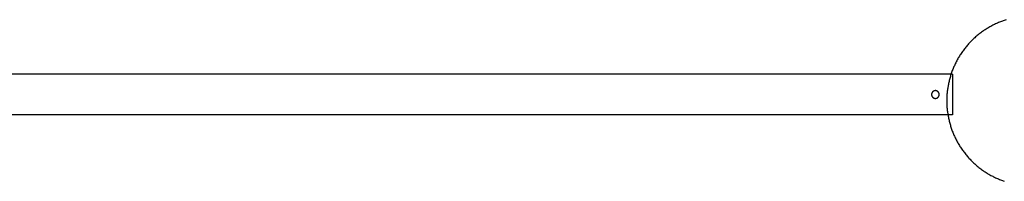
# Model space of a CAD drawing. Units: inches. Extents: x -6649 to 3903, y -1873 to 6027.
# Drawn here: x -3380 to -2354, y 2362 to 2530 of the extents above; entities that cross this region are included whole.
import ezdxf

# ---------------------------------------------------------------- set-up
doc = ezdxf.new("R2010")
doc.units = ezdxf.units.IN
doc.layers.add('Elverdal_Jungle', color=7, linetype='Continuous', true_color=0x609543)
doc.layers.add('Elverdal_JunglePole', color=7, linetype='Continuous', true_color=0x8a86cf)

msp = doc.modelspace()

# ---------------------------------------------------------------- linework, layer by layer
at = {"layer": 'Elverdal_Jungle'}
for points in [[(-2407.6, 2473), (-3024.2, 2473), (-3640.8, 2473), (-4257.4, 2473)], [(-2407.6, 2473), (-2407.6, 2458.9), (-2407.6, 2444.8), (-2407.6, 2430.7)], [(-2429.5, 2452.4), (-2429.5, 2452.4), (-2429.6, 2452.4), (-2429.6, 2452.3)], [(-2429.6, 2452.3), (-2429.6, 2452.3), (-2429.6, 2452.3), (-2429.6, 2452.2)], [(-2429.6, 2452.2), (-2429.6, 2452.2), (-2429.6, 2452.2), (-2429.6, 2452.1)], [(-2429.6, 2452.1), (-2429.6, 2452.1), (-2429.6, 2452.1), (-2429.6, 2452.1)], [(-2429.6, 2452.1), (-2429.6, 2452), (-2429.6, 2452), (-2429.6, 2452)], [(-2429.6, 2452), (-2429.6, 2451.9), (-2429.6, 2451.9), (-2429.6, 2451.9)], [(-2429.6, 2451.9), (-2429.6, 2451.8), (-2429.6, 2451.8), (-2429.6, 2451.8)], [(-2429.6, 2451.8), (-2429.6, 2451.8), (-2429.6, 2451.7), (-2429.6, 2451.7)], [(-2429.6, 2451.7), (-2429.6, 2451.7), (-2429.6, 2451.6), (-2429.6, 2451.6)], [(-2429.4, 2453), (-2429.4, 2452.9), (-2429.4, 2452.9), (-2429.5, 2452.9)], [(-2429.5, 2452.9), (-2429.5, 2452.8), (-2429.5, 2452.8), (-2429.5, 2452.8)], [(-2429.5, 2452.8), (-2429.5, 2452.8), (-2429.5, 2452.7), (-2429.5, 2452.7)], [(-2429.5, 2452.7), (-2429.5, 2452.7), (-2429.5, 2452.6), (-2429.5, 2452.6)], [(-2429.5, 2452.6), (-2429.5, 2452.6), (-2429.5, 2452.5), (-2429.5, 2452.5)], [(-2429.5, 2452.5), (-2429.5, 2452.5), (-2429.5, 2452.4), (-2429.5, 2452.4)], [(-2429.3, 2453.3), (-2429.3, 2453.2), (-2429.4, 2453.2), (-2429.4, 2453.2)], [(-2429.4, 2453.2), (-2429.4, 2453.1), (-2429.4, 2453.1), (-2429.4, 2453.1)], [(-2429.4, 2453.1), (-2429.4, 2453), (-2429.4, 2453), (-2429.4, 2453)], [(-2429.2, 2453.5), (-2429.2, 2453.5), (-2429.3, 2453.5), (-2429.3, 2453.4)], [(-2429.3, 2453.4), (-2429.3, 2453.4), (-2429.3, 2453.4), (-2429.3, 2453.3)], [(-2429.3, 2453.3), (-2429.3, 2453.3), (-2429.3, 2453.3), (-2429.3, 2453.3)], [(-2429.1, 2453.7), (-2429.2, 2453.7), (-2429.2, 2453.6), (-2429.2, 2453.6)], [(-2429.2, 2453.6), (-2429.2, 2453.6), (-2429.2, 2453.6), (-2429.2, 2453.5)], [(-2429, 2453.9), (-2429.1, 2453.9), (-2429.1, 2453.8), (-2429.1, 2453.8)], [(-2429.1, 2453.8), (-2429.1, 2453.8), (-2429.1, 2453.7), (-2429.1, 2453.7)], [(-2428.9, 2454.1), (-2429, 2454), (-2429, 2454), (-2429, 2454)], [(-2429, 2454), (-2429, 2453.9), (-2429, 2453.9), (-2429, 2453.9)], [(-2428.8, 2454.2), (-2428.8, 2454.2), (-2428.9, 2454.2), (-2428.9, 2454.1)], [(-2428.9, 2454.1), (-2428.9, 2454.1), (-2428.9, 2454.1), (-2428.9, 2454.1)], [(-2428.7, 2454.4), (-2428.7, 2454.4), (-2428.7, 2454.3), (-2428.8, 2454.3)], [(-2428.8, 2454.3), (-2428.8, 2454.3), (-2428.8, 2454.3), (-2428.8, 2454.2)], [(-2428.6, 2454.5), (-2428.6, 2454.4), (-2428.7, 2454.4), (-2428.7, 2454.4)], [(-2428.5, 2454.6), (-2428.5, 2454.6), (-2428.5, 2454.6), (-2428.6, 2454.5)], [(-2428.6, 2454.5), (-2428.6, 2454.5), (-2428.6, 2454.5), (-2428.6, 2454.5)], [(-2428.4, 2454.7), (-2428.4, 2454.7), (-2428.5, 2454.6), (-2428.5, 2454.6)], [(-2428.3, 2454.8), (-2428.4, 2454.7), (-2428.4, 2454.7), (-2428.4, 2454.7)], [(-2428.2, 2454.9), (-2428.2, 2454.9), (-2428.2, 2454.9), (-2428.3, 2454.8)], [(-2428.3, 2454.8), (-2428.3, 2454.8), (-2428.3, 2454.8), (-2428.3, 2454.8)], [(-2428.1, 2455), (-2428.1, 2454.9), (-2428.2, 2454.9), (-2428.2, 2454.9)], [(-2428, 2455), (-2428.1, 2455), (-2428.1, 2455), (-2428.1, 2455)], [(-2427.9, 2455.1), (-2428, 2455.1), (-2428, 2455.1), (-2428, 2455)], [(-2427.8, 2455.2), (-2427.8, 2455.2), (-2427.8, 2455.2), (-2427.9, 2455.2)], [(-2427.9, 2455.2), (-2427.9, 2455.1), (-2427.9, 2455.1), (-2427.9, 2455.1)], [(-2427.7, 2455.3), (-2427.7, 2455.2), (-2427.7, 2455.2), (-2427.8, 2455.2)], [(-2427.6, 2455.3), (-2427.6, 2455.3), (-2427.7, 2455.3), (-2427.7, 2455.3)], [(-2427.5, 2455.4), (-2427.5, 2455.4), (-2427.6, 2455.3), (-2427.6, 2455.3)], [(-2427.4, 2455.4), (-2427.5, 2455.4), (-2427.5, 2455.4), (-2427.5, 2455.4)], [(-2427.3, 2455.5), (-2427.4, 2455.4), (-2427.4, 2455.4), (-2427.4, 2455.4)], [(-2427.2, 2455.5), (-2427.3, 2455.5), (-2427.3, 2455.5), (-2427.3, 2455.5)], [(-2427.1, 2455.6), (-2427.1, 2455.6), (-2427.1, 2455.6), (-2427.2, 2455.5)], [(-2427.2, 2455.5), (-2427.2, 2455.5), (-2427.2, 2455.5), (-2427.2, 2455.5)], [(-2427, 2455.6), (-2427, 2455.6), (-2427, 2455.6), (-2427.1, 2455.6)], [(-2426.9, 2455.6), (-2426.9, 2455.6), (-2426.9, 2455.6), (-2427, 2455.6)], [(-2426.8, 2455.7), (-2426.8, 2455.7), (-2426.8, 2455.7), (-2426.9, 2455.6)], [(-2426.7, 2455.7), (-2426.7, 2455.7), (-2426.8, 2455.7), (-2426.8, 2455.7)], [(-2426.6, 2455.7), (-2426.6, 2455.7), (-2426.7, 2455.7), (-2426.7, 2455.7)], [(-2426.5, 2455.8), (-2426.5, 2455.7), (-2426.6, 2455.7), (-2426.6, 2455.7)], [(-2426.4, 2455.8), (-2426.4, 2455.8), (-2426.5, 2455.8), (-2426.5, 2455.8)], [(-2426.3, 2455.8), (-2426.4, 2455.8), (-2426.4, 2455.8), (-2426.4, 2455.8)], [(-2426.2, 2455.8), (-2426.3, 2455.8), (-2426.3, 2455.8), (-2426.3, 2455.8)], [(-2426.1, 2455.8), (-2426.2, 2455.8), (-2426.2, 2455.8), (-2426.2, 2455.8)], [(-2426, 2455.8), (-2426.1, 2455.8), (-2426.1, 2455.8), (-2426.1, 2455.8)], [(-2425.9, 2455.9), (-2425.9, 2455.9), (-2425.9, 2455.8), (-2426, 2455.8)], [(-2426, 2455.8), (-2426, 2455.8), (-2426, 2455.8), (-2426, 2455.8)], [(-2425.8, 2455.9), (-2425.8, 2455.9), (-2425.8, 2455.9), (-2425.9, 2455.9)], [(-2425.7, 2455.9), (-2425.7, 2455.9), (-2425.7, 2455.9), (-2425.8, 2455.9)], [(-2425.6, 2455.9), (-2425.6, 2455.9), (-2425.7, 2455.9), (-2425.7, 2455.9)], [(-2425.5, 2455.9), (-2425.5, 2455.9), (-2425.6, 2455.9), (-2425.6, 2455.9)], [(-2425.4, 2455.9), (-2425.4, 2455.9), (-2425.5, 2455.9), (-2425.5, 2455.9)], [(-2425.3, 2455.9), (-2425.4, 2455.9), (-2425.4, 2455.9), (-2425.4, 2455.9)], [(-2425.2, 2455.8), (-2425.3, 2455.8), (-2425.3, 2455.9), (-2425.3, 2455.9)], [(-2425.1, 2455.8), (-2425.2, 2455.8), (-2425.2, 2455.8), (-2425.2, 2455.8)], [(-2425, 2455.8), (-2425, 2455.8), (-2425, 2455.8), (-2425.1, 2455.8)], [(-2425.1, 2455.8), (-2425.1, 2455.8), (-2425.1, 2455.8), (-2425.1, 2455.8)], [(-2424.9, 2455.8), (-2424.9, 2455.8), (-2424.9, 2455.8), (-2425, 2455.8)], [(-2424.8, 2455.8), (-2424.8, 2455.8), (-2424.8, 2455.8), (-2424.9, 2455.8)], [(-2424.7, 2455.8), (-2424.7, 2455.8), (-2424.7, 2455.8), (-2424.8, 2455.8)], [(-2424.6, 2455.7), (-2424.6, 2455.7), (-2424.7, 2455.7), (-2424.7, 2455.8)], [(-2424.5, 2455.7), (-2424.5, 2455.7), (-2424.6, 2455.7), (-2424.6, 2455.7)], [(-2424.4, 2455.7), (-2424.4, 2455.7), (-2424.5, 2455.7), (-2424.5, 2455.7)], [(-2424.3, 2455.6), (-2424.3, 2455.7), (-2424.4, 2455.7), (-2424.4, 2455.7)], [(-2424.2, 2455.6), (-2424.3, 2455.6), (-2424.3, 2455.6), (-2424.3, 2455.6)], [(-2424.1, 2455.6), (-2424.2, 2455.6), (-2424.2, 2455.6), (-2424.2, 2455.6)], [(-2424, 2455.5), (-2424.1, 2455.6), (-2424.1, 2455.6), (-2424.1, 2455.6)], [(-2423.9, 2455.5), (-2424, 2455.5), (-2424, 2455.5), (-2424, 2455.5)], [(-2423.8, 2455.4), (-2423.8, 2455.4), (-2423.8, 2455.4), (-2423.9, 2455.5)], [(-2423.9, 2455.5), (-2423.9, 2455.5), (-2423.9, 2455.5), (-2423.9, 2455.5)], [(-2423.7, 2455.4), (-2423.7, 2455.4), (-2423.7, 2455.4), (-2423.8, 2455.4)], [(-2423.6, 2455.3), (-2423.6, 2455.3), (-2423.6, 2455.4), (-2423.7, 2455.4)], [(-2423.5, 2455.3), (-2423.5, 2455.3), (-2423.6, 2455.3), (-2423.6, 2455.3)], [(-2423.4, 2455.2), (-2423.4, 2455.2), (-2423.5, 2455.2), (-2423.5, 2455.3)], [(-2423.3, 2455.2), (-2423.4, 2455.2), (-2423.4, 2455.2), (-2423.4, 2455.2)], [(-2423.2, 2455.1), (-2423.3, 2455.1), (-2423.3, 2455.1), (-2423.3, 2455.2)], [(-2423.2, 2455), (-2423.2, 2455.1), (-2423.2, 2455.1), (-2423.2, 2455.1)], [(-2423.1, 2455), (-2423.1, 2455), (-2423.1, 2455), (-2423.2, 2455)], [(-2423, 2454.9), (-2423, 2454.9), (-2423.1, 2454.9), (-2423.1, 2455)], [(-2422.9, 2454.8), (-2423, 2454.9), (-2423, 2454.9), (-2423, 2454.9)], [(-2422.8, 2454.7), (-2422.8, 2454.7), (-2422.8, 2454.7), (-2422.9, 2454.8)], [(-2422.9, 2454.8), (-2422.9, 2454.8), (-2422.9, 2454.8), (-2422.9, 2454.8)], [(-2422.7, 2454.6), (-2422.7, 2454.6), (-2422.8, 2454.7), (-2422.8, 2454.7)], [(-2422.6, 2454.5), (-2422.7, 2454.6), (-2422.7, 2454.6), (-2422.7, 2454.6)], [(-2422.5, 2454.4), (-2422.5, 2454.4), (-2422.5, 2454.4), (-2422.6, 2454.5)], [(-2422.6, 2454.5), (-2422.6, 2454.5), (-2422.6, 2454.5), (-2422.6, 2454.5)], [(-2422.4, 2454.3), (-2422.5, 2454.3), (-2422.5, 2454.4), (-2422.5, 2454.4)], [(-2422.4, 2454.2), (-2422.4, 2454.3), (-2422.4, 2454.3), (-2422.4, 2454.3)], [(-2422.3, 2454.1), (-2422.3, 2454.2), (-2422.4, 2454.2), (-2422.4, 2454.2)], [(-2422.2, 2454), (-2422.2, 2454), (-2422.2, 2454), (-2422.3, 2454.1)], [(-2422.3, 2454.1), (-2422.3, 2454.1), (-2422.3, 2454.1), (-2422.3, 2454.1)], [(-2422.2, 2453.9), (-2422.2, 2453.9), (-2422.2, 2453.9), (-2422.2, 2454)], [(-2422.1, 2453.8), (-2422.1, 2453.8), (-2422.1, 2453.9), (-2422.2, 2453.9)], [(-2422.1, 2453.7), (-2422.1, 2453.7), (-2422.1, 2453.8), (-2422.1, 2453.8)], [(-2422, 2453.6), (-2422, 2453.6), (-2422, 2453.7), (-2422.1, 2453.7)], [(-2422, 2453.5), (-2422, 2453.6), (-2422, 2453.6), (-2422, 2453.6)], [(-2421.9, 2453.4), (-2421.9, 2453.5), (-2422, 2453.5), (-2422, 2453.5)], [(-2421.9, 2453.3), (-2421.9, 2453.4), (-2421.9, 2453.4), (-2421.9, 2453.4)], [(-2421.8, 2453.2), (-2421.8, 2453.2), (-2421.8, 2453.2), (-2421.9, 2453.3)], [(-2421.9, 2453.3), (-2421.9, 2453.3), (-2421.9, 2453.3), (-2421.9, 2453.3)], [(-2421.8, 2453.1), (-2421.8, 2453.1), (-2421.8, 2453.1), (-2421.8, 2453.2)], [(-2421.8, 2453), (-2421.8, 2453), (-2421.8, 2453), (-2421.8, 2453.1)], [(-2421.7, 2452.9), (-2421.7, 2452.9), (-2421.8, 2452.9), (-2421.8, 2453)], [(-2421.7, 2452.8), (-2421.7, 2452.8), (-2421.7, 2452.8), (-2421.7, 2452.9)], [(-2421.7, 2452.7), (-2421.7, 2452.7), (-2421.7, 2452.8), (-2421.7, 2452.8)], [(-2421.7, 2452.6), (-2421.7, 2452.6), (-2421.7, 2452.7), (-2421.7, 2452.7)], [(-2421.7, 2452.5), (-2421.7, 2452.5), (-2421.7, 2452.6), (-2421.7, 2452.6)], [(-2421.6, 2452.4), (-2421.7, 2452.4), (-2421.7, 2452.5), (-2421.7, 2452.5)], [(-2421.6, 2452.3), (-2421.6, 2452.4), (-2421.6, 2452.4), (-2421.6, 2452.4)], [(-2421.6, 2452.2), (-2421.6, 2452.3), (-2421.6, 2452.3), (-2421.6, 2452.3)], [(-2421.6, 2452.1), (-2421.6, 2452.2), (-2421.6, 2452.2), (-2421.6, 2452.2)], [(-2421.6, 2452), (-2421.6, 2452), (-2421.6, 2452), (-2421.6, 2452.1)], [(-2421.6, 2452.1), (-2421.6, 2452.1), (-2421.6, 2452.1), (-2421.6, 2452.1)], [(-2421.6, 2451.9), (-2421.6, 2451.9), (-2421.6, 2451.9), (-2421.6, 2452)], [(-2421.6, 2451.8), (-2421.6, 2451.8), (-2421.6, 2451.8), (-2421.6, 2451.9)], [(-2421.6, 2451.7), (-2421.6, 2451.7), (-2421.6, 2451.8), (-2421.6, 2451.8)], [(-2421.6, 2451.6), (-2421.6, 2451.6), (-2421.6, 2451.7), (-2421.6, 2451.7)], [(-2429.6, 2451.6), (-2429.6, 2451.6), (-2429.6, 2451.5), (-2429.6, 2451.5)], [(-2429.6, 2451.5), (-2429.6, 2451.5), (-2429.6, 2451.5), (-2429.6, 2451.4)], [(-2429.6, 2451.4), (-2429.6, 2451.4), (-2429.5, 2451.4), (-2429.5, 2451.3)], [(-2429.5, 2451.3), (-2429.5, 2451.3), (-2429.5, 2451.3), (-2429.5, 2451.2)], [(-2429.5, 2451.2), (-2429.5, 2451.2), (-2429.5, 2451.2), (-2429.5, 2451.1)], [(-2429.5, 2451.1), (-2429.5, 2451.1), (-2429.5, 2451.1), (-2429.5, 2451.1)], [(-2429.5, 2451.1), (-2429.5, 2451), (-2429.5, 2451), (-2429.5, 2451)], [(-2429.5, 2451), (-2429.5, 2450.9), (-2429.5, 2450.9), (-2429.5, 2450.9)], [(-2429.5, 2450.9), (-2429.4, 2450.8), (-2429.4, 2450.8), (-2429.4, 2450.8)], [(-2429.4, 2450.8), (-2429.4, 2450.7), (-2429.4, 2450.7), (-2429.4, 2450.7)], [(-2429.4, 2450.7), (-2429.4, 2450.7), (-2429.4, 2450.6), (-2429.4, 2450.6)], [(-2429.4, 2450.6), (-2429.4, 2450.6), (-2429.3, 2450.5), (-2429.3, 2450.5)], [(-2429.3, 2450.5), (-2429.3, 2450.5), (-2429.3, 2450.4), (-2429.3, 2450.4)], [(-2429.3, 2450.4), (-2429.3, 2450.4), (-2429.3, 2450.3), (-2429.3, 2450.3)], [(-2429.3, 2450.3), (-2429.3, 2450.3), (-2429.2, 2450.3), (-2429.2, 2450.2)], [(-2429.2, 2450.2), (-2429.2, 2450.2), (-2429.2, 2450.2), (-2429.2, 2450.1)], [(-2429.2, 2450.1), (-2429.2, 2450.1), (-2429.2, 2450.1), (-2429.1, 2450)], [(-2429.1, 2450), (-2429.1, 2450), (-2429.1, 2450), (-2429.1, 2450)], [(-2429.1, 2450), (-2429.1, 2449.9), (-2429.1, 2449.9), (-2429, 2449.9)], [(-2429, 2449.9), (-2429, 2449.8), (-2429, 2449.8), (-2429, 2449.8)], [(-2429, 2449.8), (-2429, 2449.8), (-2429, 2449.7), (-2428.9, 2449.7)], [(-2428.9, 2449.7), (-2428.9, 2449.7), (-2428.9, 2449.6), (-2428.9, 2449.6)], [(-2428.9, 2449.6), (-2428.9, 2449.6), (-2428.8, 2449.6), (-2428.8, 2449.5)], [(-2428.8, 2449.5), (-2428.8, 2449.5), (-2428.8, 2449.5), (-2428.8, 2449.4)], [(-2428.8, 2449.4), (-2428.7, 2449.4), (-2428.7, 2449.4), (-2428.7, 2449.4)], [(-2428.7, 2449.4), (-2428.7, 2449.3), (-2428.6, 2449.3), (-2428.6, 2449.3)], [(-2428.6, 2449.3), (-2428.6, 2449.3), (-2428.6, 2449.2), (-2428.6, 2449.2)], [(-2428.6, 2449.2), (-2428.5, 2449.2), (-2428.5, 2449.2), (-2428.5, 2449.1)], [(-2428.5, 2449.1), (-2428.5, 2449.1), (-2428.4, 2449.1), (-2428.4, 2449.1)], [(-2428.4, 2449.1), (-2428.4, 2449), (-2428.4, 2449), (-2428.3, 2449)], [(-2428.3, 2449), (-2428.3, 2449), (-2428.3, 2448.9), (-2428.3, 2448.9)], [(-2428.3, 2448.9), (-2428.2, 2448.9), (-2428.2, 2448.9), (-2428.2, 2448.8)], [(-2428.2, 2448.8), (-2428.2, 2448.8), (-2428.1, 2448.8), (-2428.1, 2448.8)], [(-2428.1, 2448.8), (-2428.1, 2448.8), (-2428.1, 2448.7), (-2428, 2448.7)], [(-2428, 2448.7), (-2428, 2448.7), (-2428, 2448.7), (-2427.9, 2448.7)], [(-2427.9, 2448.7), (-2427.9, 2448.6), (-2427.9, 2448.6), (-2427.9, 2448.6)], [(-2427.9, 2448.6), (-2427.8, 2448.6), (-2427.8, 2448.6), (-2427.8, 2448.5)], [(-2427.8, 2448.5), (-2427.7, 2448.5), (-2427.7, 2448.5), (-2427.7, 2448.5)], [(-2427.7, 2448.5), (-2427.7, 2448.5), (-2427.6, 2448.4), (-2427.6, 2448.4)], [(-2427.6, 2448.4), (-2427.6, 2448.4), (-2427.5, 2448.4), (-2427.5, 2448.4)], [(-2427.5, 2448.4), (-2427.5, 2448.4), (-2427.5, 2448.4), (-2427.4, 2448.3)], [(-2427.4, 2448.3), (-2427.4, 2448.3), (-2427.4, 2448.3), (-2427.3, 2448.3)], [(-2427.3, 2448.3), (-2427.3, 2448.3), (-2427.3, 2448.3), (-2427.2, 2448.2)], [(-2427.2, 2448.2), (-2427.2, 2448.2), (-2427.2, 2448.2), (-2427.2, 2448.2)], [(-2427.2, 2448.2), (-2427.1, 2448.2), (-2427.1, 2448.2), (-2427.1, 2448.2)], [(-2427.1, 2448.2), (-2427, 2448.2), (-2427, 2448.1), (-2427, 2448.1)], [(-2427, 2448.1), (-2426.9, 2448.1), (-2426.9, 2448.1), (-2426.9, 2448.1)], [(-2426.9, 2448.1), (-2426.8, 2448.1), (-2426.8, 2448.1), (-2426.8, 2448.1)], [(-2426.8, 2448.1), (-2426.8, 2448.1), (-2426.7, 2448.1), (-2426.7, 2448)], [(-2426.7, 2448), (-2426.7, 2448), (-2426.6, 2448), (-2426.6, 2448)], [(-2426.6, 2448), (-2426.6, 2448), (-2426.5, 2448), (-2426.5, 2448)], [(-2426.5, 2448), (-2426.5, 2448), (-2426.4, 2448), (-2426.4, 2448)], [(-2426.4, 2448), (-2426.4, 2448), (-2426.4, 2448), (-2426.3, 2448)], [(-2426.3, 2448), (-2426.3, 2448), (-2426.3, 2447.9), (-2426.2, 2447.9)], [(-2426.2, 2447.9), (-2426.2, 2447.9), (-2426.2, 2447.9), (-2426.1, 2447.9)], [(-2426.1, 2447.9), (-2426.1, 2447.9), (-2426.1, 2447.9), (-2426, 2447.9)], [(-2426, 2447.9), (-2426, 2447.9), (-2426, 2447.9), (-2426, 2447.9)], [(-2426, 2447.9), (-2425.9, 2447.9), (-2425.9, 2447.9), (-2425.9, 2447.9)], [(-2425.9, 2447.9), (-2425.8, 2447.9), (-2425.8, 2447.9), (-2425.8, 2447.9)], [(-2425.8, 2447.9), (-2425.7, 2447.9), (-2425.7, 2447.9), (-2425.7, 2447.9)], [(-2425.7, 2447.9), (-2425.7, 2447.9), (-2425.6, 2447.9), (-2425.6, 2447.9)], [(-2425.6, 2447.9), (-2425.6, 2447.9), (-2425.5, 2447.9), (-2425.5, 2447.9)], [(-2425.5, 2447.9), (-2425.5, 2447.9), (-2425.4, 2447.9), (-2425.4, 2447.9)], [(-2425.4, 2447.9), (-2425.4, 2447.9), (-2425.4, 2447.9), (-2425.3, 2447.9)], [(-2425.3, 2447.9), (-2425.3, 2447.9), (-2425.3, 2447.9), (-2425.2, 2447.9)], [(-2425.2, 2447.9), (-2425.2, 2447.9), (-2425.2, 2447.9), (-2425.1, 2447.9)], [(-2425.1, 2447.9), (-2425.1, 2447.9), (-2425.1, 2447.9), (-2425.1, 2447.9)], [(-2425.1, 2447.9), (-2425, 2447.9), (-2425, 2447.9), (-2425, 2447.9)], [(-2425, 2447.9), (-2424.9, 2447.9), (-2424.9, 2448), (-2424.9, 2448)], [(-2424.9, 2448), (-2424.8, 2448), (-2424.8, 2448), (-2424.8, 2448)], [(-2424.8, 2448), (-2424.7, 2448), (-2424.7, 2448), (-2424.7, 2448)], [(-2424.7, 2448), (-2424.7, 2448), (-2424.6, 2448), (-2424.6, 2448)], [(-2424.6, 2448), (-2424.6, 2448), (-2424.5, 2448), (-2424.5, 2448)], [(-2424.5, 2448), (-2424.5, 2448.1), (-2424.4, 2448.1), (-2424.4, 2448.1)], [(-2424.4, 2448.1), (-2424.4, 2448.1), (-2424.3, 2448.1), (-2424.3, 2448.1)], [(-2424.3, 2448.1), (-2424.3, 2448.1), (-2424.3, 2448.1), (-2424.2, 2448.1)], [(-2424.2, 2448.1), (-2424.2, 2448.1), (-2424.2, 2448.2), (-2424.1, 2448.2)], [(-2424.1, 2448.2), (-2424.1, 2448.2), (-2424.1, 2448.2), (-2424, 2448.2)], [(-2424, 2448.2), (-2424, 2448.2), (-2424, 2448.2), (-2423.9, 2448.2)], [(-2423.9, 2448.2), (-2423.9, 2448.3), (-2423.9, 2448.3), (-2423.9, 2448.3)], [(-2423.9, 2448.3), (-2423.8, 2448.3), (-2423.8, 2448.3), (-2423.8, 2448.3)], [(-2423.8, 2448.3), (-2423.7, 2448.4), (-2423.7, 2448.4), (-2423.7, 2448.4)], [(-2423.7, 2448.4), (-2423.6, 2448.4), (-2423.6, 2448.4), (-2423.6, 2448.4)], [(-2423.6, 2448.4), (-2423.6, 2448.4), (-2423.5, 2448.5), (-2423.5, 2448.5)], [(-2423.5, 2448.5), (-2423.5, 2448.5), (-2423.4, 2448.5), (-2423.4, 2448.5)], [(-2423.4, 2448.5), (-2423.4, 2448.6), (-2423.4, 2448.6), (-2423.3, 2448.6)], [(-2423.3, 2448.6), (-2423.3, 2448.6), (-2423.3, 2448.6), (-2423.2, 2448.7)], [(-2423.2, 2448.7), (-2423.1, 2448.7), (-2423.1, 2448.8), (-2423.1, 2448.8)], [(-2423.2, 2448.7), (-2423.2, 2448.7), (-2423.2, 2448.7), (-2423.2, 2448.7)], [(-2423.1, 2448.8), (-2423.1, 2448.8), (-2423, 2448.8), (-2423, 2448.8)], [(-2423, 2448.8), (-2423, 2448.9), (-2423, 2448.9), (-2422.9, 2448.9)], [(-2422.9, 2449), (-2422.8, 2449), (-2422.8, 2449), (-2422.8, 2449.1)], [(-2422.9, 2448.9), (-2422.9, 2448.9), (-2422.9, 2449), (-2422.9, 2449)], [(-2422.8, 2449.1), (-2422.8, 2449.1), (-2422.7, 2449.1), (-2422.7, 2449.1)], [(-2422.7, 2449.1), (-2422.7, 2449.2), (-2422.7, 2449.2), (-2422.6, 2449.2)], [(-2422.6, 2449.3), (-2422.5, 2449.3), (-2422.5, 2449.3), (-2422.5, 2449.4)], [(-2422.6, 2449.2), (-2422.6, 2449.2), (-2422.6, 2449.3), (-2422.6, 2449.3)], [(-2422.5, 2449.4), (-2422.5, 2449.4), (-2422.5, 2449.4), (-2422.4, 2449.4)], [(-2422.4, 2449.5), (-2422.4, 2449.6), (-2422.3, 2449.6), (-2422.3, 2449.6)], [(-2422.4, 2449.4), (-2422.4, 2449.5), (-2422.4, 2449.5), (-2422.4, 2449.5)], [(-2422.3, 2449.7), (-2422.2, 2449.7), (-2422.2, 2449.8), (-2422.2, 2449.8)], [(-2422.3, 2449.6), (-2422.3, 2449.6), (-2422.3, 2449.7), (-2422.3, 2449.7)], [(-2422.2, 2449.9), (-2422.1, 2449.9), (-2422.1, 2449.9), (-2422.1, 2450)], [(-2422.2, 2449.8), (-2422.2, 2449.8), (-2422.2, 2449.8), (-2422.2, 2449.9)], [(-2422.1, 2450), (-2422, 2450.1), (-2422, 2450.1), (-2422, 2450.1)], [(-2422.1, 2450), (-2422.1, 2450), (-2422.1, 2450), (-2422.1, 2450)], [(-2422, 2450.2), (-2422, 2450.3), (-2421.9, 2450.3), (-2421.9, 2450.3)], [(-2422, 2450.1), (-2422, 2450.2), (-2422, 2450.2), (-2422, 2450.2)], [(-2421.9, 2450.5), (-2421.8, 2450.5), (-2421.8, 2450.6), (-2421.8, 2450.6)], [(-2421.9, 2450.4), (-2421.9, 2450.4), (-2421.9, 2450.5), (-2421.9, 2450.5)], [(-2421.9, 2450.3), (-2421.9, 2450.3), (-2421.9, 2450.4), (-2421.9, 2450.4)], [(-2421.8, 2450.8), (-2421.8, 2450.8), (-2421.7, 2450.8), (-2421.7, 2450.9)], [(-2421.8, 2450.7), (-2421.8, 2450.7), (-2421.8, 2450.7), (-2421.8, 2450.8)], [(-2421.8, 2450.6), (-2421.8, 2450.6), (-2421.8, 2450.7), (-2421.8, 2450.7)], [(-2421.7, 2451.2), (-2421.7, 2451.3), (-2421.7, 2451.3), (-2421.6, 2451.3)], [(-2421.7, 2451.1), (-2421.7, 2451.2), (-2421.7, 2451.2), (-2421.7, 2451.2)], [(-2421.7, 2451), (-2421.7, 2451), (-2421.7, 2451), (-2421.7, 2451.1)], [(-2421.7, 2451.1), (-2421.7, 2451.1), (-2421.7, 2451.1), (-2421.7, 2451.1)], [(-2421.7, 2450.9), (-2421.7, 2450.9), (-2421.7, 2450.9), (-2421.7, 2451)], [(-2421.6, 2451.5), (-2421.6, 2451.5), (-2421.6, 2451.6), (-2421.6, 2451.6)], [(-2421.6, 2451.4), (-2421.6, 2451.5), (-2421.6, 2451.5), (-2421.6, 2451.5)], [(-2421.6, 2451.3), (-2421.6, 2451.4), (-2421.6, 2451.4), (-2421.6, 2451.4)], [(-2407.6, 2430.7), (-3024.2, 2430.7), (-3640.8, 2430.7), (-4257.4, 2430.7)]]:
    msp.add_open_spline(points, degree=3, dxfattribs=at)
at = {"layer": 'Elverdal_JunglePole'}
for points in [[(-2365.9, 2523.9), (-2366.6, 2523.5), (-2367.3, 2523.2), (-2367.9, 2522.8)], [(-2364, 2524.9), (-2364.6, 2524.5), (-2365.3, 2524.2), (-2365.9, 2523.9)], [(-2361.9, 2525.8), (-2362.6, 2525.5), (-2363.3, 2525.2), (-2364, 2524.9)], [(-2359.9, 2526.7), (-2360.6, 2526.4), (-2361.3, 2526.1), (-2361.9, 2525.8)], [(-2357.9, 2527.5), (-2358.6, 2527.3), (-2359.2, 2527), (-2359.9, 2526.7)], [(-2355.8, 2528.3), (-2356.5, 2528.1), (-2357.2, 2527.8), (-2357.9, 2527.5)], [(-2353.8, 2529), (-2354.5, 2528.8), (-2355.2, 2528.6), (-2355.8, 2528.3)], [(-2351.7, 2529.7), (-2352.4, 2529.5), (-2353.1, 2529.3), (-2353.8, 2529)], [(-2381.1, 2514), (-2381.7, 2513.5), (-2382.2, 2513), (-2382.8, 2512.5)], [(-2379.3, 2515.4), (-2379.9, 2514.9), (-2380.5, 2514.4), (-2381.1, 2514)], [(-2377.5, 2516.8), (-2378.1, 2516.3), (-2378.7, 2515.8), (-2379.3, 2515.4)], [(-2375.6, 2518.1), (-2376.2, 2517.6), (-2376.8, 2517.2), (-2377.5, 2516.8)], [(-2373.7, 2519.3), (-2374.3, 2518.9), (-2375, 2518.5), (-2375.6, 2518.1)], [(-2371.8, 2520.5), (-2372.4, 2520.1), (-2373.1, 2519.7), (-2373.7, 2519.3)], [(-2369.9, 2521.7), (-2370.5, 2521.3), (-2371.2, 2520.9), (-2371.8, 2520.5)], [(-2367.9, 2522.8), (-2368.6, 2522.4), (-2369.2, 2522.1), (-2369.9, 2521.7)], [(-2391, 2504.5), (-2391.5, 2504), (-2392, 2503.4), (-2392.5, 2502.8)], [(-2389.5, 2506.2), (-2390, 2505.7), (-2390.5, 2505.1), (-2391, 2504.5)], [(-2387.9, 2507.9), (-2388.4, 2507.3), (-2388.9, 2506.8), (-2389.5, 2506.2)], [(-2386.2, 2509.4), (-2386.8, 2508.9), (-2387.3, 2508.4), (-2387.9, 2507.9)], [(-2384.5, 2511), (-2385.1, 2510.5), (-2385.7, 2510), (-2386.2, 2509.4)], [(-2382.8, 2512.5), (-2383.4, 2512), (-2384, 2511.5), (-2384.5, 2511)], [(-2399.3, 2493.7), (-2399.7, 2493.1), (-2400.2, 2492.4), (-2400.6, 2491.8)], [(-2398.1, 2495.6), (-2398.5, 2495), (-2398.9, 2494.3), (-2399.3, 2493.7)], [(-2396.8, 2497.4), (-2397.2, 2496.8), (-2397.6, 2496.2), (-2398.1, 2495.6)], [(-2395.4, 2499.3), (-2395.9, 2498.7), (-2396.3, 2498.1), (-2396.8, 2497.4)], [(-2394, 2501.1), (-2394.5, 2500.5), (-2394.9, 2499.9), (-2395.4, 2499.3)], [(-2392.5, 2502.8), (-2393, 2502.2), (-2393.5, 2501.6), (-2394, 2501.1)], [(-2404.9, 2483.9), (-2405.2, 2483.3), (-2405.5, 2482.6), (-2405.8, 2481.9)], [(-2403.9, 2485.9), (-2404.2, 2485.3), (-2404.5, 2484.6), (-2404.9, 2483.9)], [(-2402.8, 2487.9), (-2403.2, 2487.3), (-2403.5, 2486.6), (-2403.9, 2485.9)], [(-2401.7, 2489.9), (-2402.1, 2489.2), (-2402.5, 2488.6), (-2402.8, 2487.9)], [(-2400.6, 2491.8), (-2400.9, 2491.2), (-2401.3, 2490.5), (-2401.7, 2489.9)], [(-2409.1, 2473.8), (-2409.3, 2473.1), (-2409.5, 2472.4), (-2409.7, 2471.7)], [(-2408.3, 2475.8), (-2408.6, 2475.1), (-2408.8, 2474.5), (-2409.1, 2473.8)], [(-2407.5, 2477.9), (-2407.8, 2477.2), (-2408.1, 2476.5), (-2408.3, 2475.8)], [(-2406.7, 2479.9), (-2407, 2479.2), (-2407.3, 2478.6), (-2407.5, 2477.9)], [(-2405.8, 2481.9), (-2406.1, 2481.3), (-2406.4, 2480.6), (-2406.7, 2479.9)], [(-2411.9, 2463.5), (-2412, 2462.8), (-2412.1, 2462.1), (-2412.3, 2461.4)], [(-2411.4, 2465.5), (-2411.6, 2464.8), (-2411.7, 2464.2), (-2411.9, 2463.5)], [(-2410.9, 2467.6), (-2411.1, 2466.9), (-2411.2, 2466.2), (-2411.4, 2465.5)], [(-2410.3, 2469.7), (-2410.5, 2469), (-2410.7, 2468.3), (-2410.9, 2467.6)], [(-2409.7, 2471.7), (-2409.9, 2471), (-2410.1, 2470.3), (-2410.3, 2469.7)], [(-2413.4, 2453.3), (-2413.5, 2452.6), (-2413.5, 2451.9), (-2413.6, 2451.3)], [(-2413.2, 2455.3), (-2413.3, 2454.6), (-2413.3, 2454), (-2413.4, 2453.3)], [(-2412.9, 2457.3), (-2413, 2456.7), (-2413.1, 2456), (-2413.2, 2455.3)], [(-2412.6, 2459.4), (-2412.7, 2458.7), (-2412.8, 2458), (-2412.9, 2457.3)], [(-2412.3, 2461.4), (-2412.4, 2460.7), (-2412.5, 2460.1), (-2412.6, 2459.4)], [(-2413.7, 2447.3), (-2413.7, 2446.6), (-2413.7, 2446), (-2413.8, 2445.3)], [(-2413.8, 2445.3), (-2413.7, 2444.7), (-2413.7, 2444), (-2413.7, 2443.4)], [(-2413.6, 2451.3), (-2413.6, 2450.6), (-2413.6, 2449.9), (-2413.7, 2449.3)], [(-2413.7, 2449.3), (-2413.7, 2448.6), (-2413.7, 2448), (-2413.7, 2447.3)], [(-2413.7, 2443.4), (-2413.7, 2442.7), (-2413.7, 2442.1), (-2413.7, 2441.4)], [(-2413.7, 2441.4), (-2413.6, 2440.7), (-2413.6, 2440.1), (-2413.6, 2439.4)], [(-2413.6, 2439.4), (-2413.5, 2438.7), (-2413.5, 2438.1), (-2413.4, 2437.4)], [(-2413.4, 2437.4), (-2413.3, 2436.7), (-2413.3, 2436), (-2413.2, 2435.4)], [(-2413.2, 2435.4), (-2413.1, 2434.7), (-2413, 2434), (-2412.9, 2433.3)], [(-2412.9, 2433.3), (-2412.8, 2432.7), (-2412.7, 2432), (-2412.6, 2431.3)], [(-2412.6, 2431.3), (-2412.5, 2430.6), (-2412.4, 2429.9), (-2412.3, 2429.2)], [(-2412.3, 2429.2), (-2412.1, 2428.6), (-2412, 2427.9), (-2411.9, 2427.2)], [(-2411.9, 2427.2), (-2411.7, 2426.5), (-2411.6, 2425.8), (-2411.4, 2425.1)], [(-2411.4, 2425.1), (-2411.2, 2424.4), (-2411.1, 2423.8), (-2410.9, 2423.1)], [(-2410.9, 2423.1), (-2410.7, 2422.4), (-2410.5, 2421.7), (-2410.3, 2421)], [(-2410.3, 2421), (-2410.1, 2420.3), (-2409.9, 2419.6), (-2409.7, 2418.9)], [(-2409.7, 2418.9), (-2409.5, 2418.3), (-2409.3, 2417.6), (-2409.1, 2416.9)], [(-2409.1, 2416.9), (-2408.8, 2416.2), (-2408.6, 2415.5), (-2408.3, 2414.8)], [(-2408.3, 2414.8), (-2408.1, 2414.2), (-2407.8, 2413.5), (-2407.5, 2412.8)], [(-2407.5, 2412.8), (-2407.3, 2412.1), (-2407, 2411.4), (-2406.7, 2410.8)], [(-2406.7, 2410.8), (-2406.4, 2410.1), (-2406.1, 2409.4), (-2405.8, 2408.7)], [(-2405.8, 2408.7), (-2405.5, 2408.1), (-2405.2, 2407.4), (-2404.9, 2406.7)], [(-2404.9, 2406.7), (-2404.5, 2406.1), (-2404.2, 2405.4), (-2403.9, 2404.7)], [(-2403.9, 2404.7), (-2403.5, 2404.1), (-2403.2, 2403.4), (-2402.8, 2402.7)], [(-2402.8, 2402.7), (-2402.5, 2402.1), (-2402.1, 2401.4), (-2401.7, 2400.8)], [(-2401.7, 2400.8), (-2401.3, 2400.1), (-2400.9, 2399.5), (-2400.6, 2398.9)], [(-2400.6, 2398.9), (-2400.2, 2398.2), (-2399.7, 2397.6), (-2399.3, 2397)], [(-2399.3, 2397), (-2398.9, 2396.3), (-2398.5, 2395.7), (-2398.1, 2395.1)], [(-2398.1, 2395.1), (-2397.6, 2394.5), (-2397.2, 2393.8), (-2396.8, 2393.2)], [(-2396.8, 2393.2), (-2396.3, 2392.6), (-2395.9, 2392), (-2395.4, 2391.4)], [(-2395.4, 2391.4), (-2394.9, 2390.8), (-2394.5, 2390.2), (-2394, 2389.6)], [(-2394, 2389.6), (-2393.5, 2389), (-2393, 2388.4), (-2392.5, 2387.8)], [(-2392.5, 2387.8), (-2392, 2387.3), (-2391.5, 2386.7), (-2391, 2386.1)], [(-2391, 2386.1), (-2390.5, 2385.6), (-2390, 2385), (-2389.5, 2384.5)], [(-2389.5, 2384.5), (-2388.9, 2383.9), (-2388.4, 2383.4), (-2387.9, 2382.8)], [(-2387.9, 2382.8), (-2387.3, 2382.3), (-2386.8, 2381.7), (-2386.2, 2381.2)], [(-2386.2, 2381.2), (-2385.7, 2380.7), (-2385.1, 2380.2), (-2384.5, 2379.7)], [(-2384.5, 2379.7), (-2384, 2379.2), (-2383.4, 2378.7), (-2382.8, 2378.2)], [(-2382.8, 2378.2), (-2382.2, 2377.7), (-2381.7, 2377.2), (-2381.1, 2376.7)], [(-2381.1, 2376.7), (-2380.5, 2376.2), (-2379.9, 2375.7), (-2379.3, 2375.3)], [(-2379.3, 2375.3), (-2378.7, 2374.8), (-2378.1, 2374.4), (-2377.5, 2373.9)], [(-2377.5, 2373.9), (-2376.8, 2373.5), (-2376.2, 2373), (-2375.6, 2372.6)], [(-2375.6, 2372.6), (-2375, 2372.2), (-2374.3, 2371.7), (-2373.7, 2371.3)], [(-2373.7, 2371.3), (-2373.1, 2370.9), (-2372.4, 2370.5), (-2371.8, 2370.1)], [(-2371.8, 2370.1), (-2371.2, 2369.7), (-2370.5, 2369.3), (-2369.9, 2369)], [(-2369.9, 2369), (-2369.2, 2368.6), (-2368.6, 2368.2), (-2367.9, 2367.8)], [(-2367.9, 2367.8), (-2367.3, 2367.5), (-2366.6, 2367.1), (-2365.9, 2366.8)], [(-2365.9, 2366.8), (-2365.3, 2366.5), (-2364.6, 2366.1), (-2364, 2365.8)], [(-2364, 2365.8), (-2363.3, 2365.5), (-2362.6, 2365.2), (-2361.9, 2364.8)], [(-2361.9, 2364.8), (-2361.3, 2364.6), (-2360.6, 2364.3), (-2359.9, 2364)], [(-2359.9, 2364), (-2359.2, 2363.7), (-2358.6, 2363.4), (-2357.9, 2363.1)], [(-2357.9, 2363.1), (-2357.2, 2362.9), (-2356.5, 2362.6), (-2355.8, 2362.3)], [(-2355.8, 2362.3), (-2355.2, 2362.1), (-2354.5, 2361.9), (-2353.8, 2361.6)]]:
    msp.add_open_spline(points, degree=3, dxfattribs=at)

doc.saveas('drawing.dxf')
